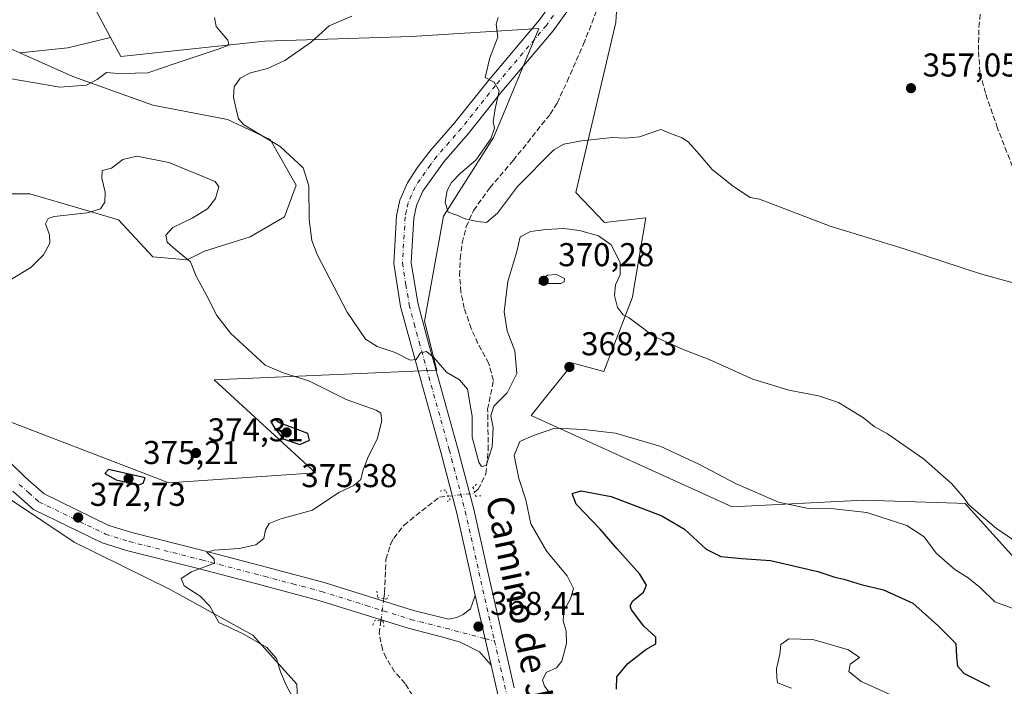
# Model space of a CAD drawing. Units: metres. Extents: x 597475 to 600929, y 4710609 to 4712971.
# Drawn here: x 599734 to 600033, y 4711834 to 4712036 of the extents above; entities that cross this region are included whole.
import ezdxf
from ezdxf.enums import TextEntityAlignment as Align

# ---------------------------------------------------------------- set-up
doc = ezdxf.new("R2010")
doc.units = ezdxf.units.M
doc.header["$MEASUREMENT"] = 0
for name, pattern in [('DGN Style 3', [2.307223458686699, 1.648016756204785, -0.6592067024819142]), ('DGN Style 4', [2.6384748266838614, 1.318413404963828, -0.6592067024819142, 0.001648016756204785, -0.6592067024819142]), ('DGN Style 5', [1.1536117293433497, 0.4944050268614355, -0.6592067024819142])]:
    doc.linetypes.add(name, pattern=pattern)
for name, color, linetype, lineweight in [('Corriente artificial lineal', 4, 'DGN Style 3', 13), ('Corriente artificial lineal oculto', 135, 'DGN Style 4', 13), ('Cultivos herbáceos CxS', 92, 'Continuous', 0), ('Curva de nivel maestra', 30, 'Continuous', 30), ('Curva de nivel normal', 30, 'Continuous', 0), ('Matorral CxS', 135, 'Continuous', 0), ('Núcleo urbano CxS', 7, 'Continuous', 0), ('Pista no pavimentada Cxs', 111, 'Continuous', 0), ('Pista no pavimentada eje', 91, 'DGN Style 4', 0), ('Puente lineal', 2, 'DGN Style 5', 0), ('Punto de cota en terreno', 7, 'Continuous', 0), ('Rótulo de punto de cota en terreno', 7, 'Continuous', 0), ('Texto cartográfico', 7, 'Continuous', 0)]:
    doc.layers.add(name, color=color, linetype=linetype, lineweight=lineweight)
doc.styles.add('Style-Arial', font='txt')

# ---------------------------------------------------------------- blocks, each defined once
blk = doc.blocks.new('*U15')
at = {"layer": 'Matorral CxS', "color": 135, "linetype": 'Continuous', "lineweight": 0}
for points in [[(599726.5828999998, 4712029.4035, 361.6116000000038), (599733.9574999996, 4712026.1259, 362.199099999998), (599750.0497000003, 4712018.9735, 364.0032999999967), (599774.3855, 4712010.2819, 366.3503999999957), (599796.9833000004, 4712005.935900001, 365.6346999999951), (599810.0204999996, 4711999.8519, 365.3417000000045), (599817.8426999999, 4711985.945499999, 366.4244999999937), (599814.3658999996, 4711976.3851, 366.6374000000069), (599803.9358999999, 4711970.301100001, 367.5357999999979), (599790.0295000002, 4711965.955499999, 369.5898000000016), (599784.8147, 4711963.348099999, 370.3782999999967), (599774.3849, 4711964.217300001, 371.3524999999936), (599763.9555000003, 4711975.5163, 370.8515000000043), (599749.1799, 4711979.8621, 368.8227999999945), (599737.0120000001, 4711983.3387, 366.9587999999931), (599722.2364999996, 4711983.3389, 365.7452999999951)], [(599721.7565000001, 4711917.7631, 371.7654000000039), (599779.1775000002, 4711895.665100001, 374.2624999999971), (599823.7675000001, 4711898.741699999, 372.9296999999933), (599792.9380999999, 4711926.949899999, 372.5301999999938), (599860.5790999997, 4711929.9323, 365.2351999999955), (599856.8340999996, 4711944.703299999, 364.3794999999955), (599862.6299999999, 4711976.599099999, 361.1186000000016), (599877.7632999998, 4712000.409700001, 360.4983000000066), (599879.7505000001, 4712005.204500001, 360.1768000000012), (599891.4808999998, 4712033.5067, 358.6313999999985), (599852.7896999996, 4712031.0601, 363.226999999999), (599808.3278000001, 4712029.615499999, 366.3601000000053), (599764.6486999998, 4712025.025900001, 363.4140999999945), (599761.5632999997, 4712030.795299999, 362.3320999999996), (599750.7040999997, 4712051.101100001, 360.9361999999965)], [(599915.9781, 4712053.7445, 356.6489000000001), (599914.8837000001, 4712035.2775, 358.0114000000031), (599902.7175000003, 4711983.7597, 361.7832999999956), (599911.4149000002, 4711974.6205, 363.5798999999971), (599924.0339000003, 4711976.093499999, 362.1867999999959), (599920.2758999999, 4711954.0097, 364.9232000000048), (599919.9332999998, 4711951.9915, 364.945200000002), (599911.2198999999, 4711929.4277, 367.8334999999934), (599901.9940999999, 4711931.991900001, 368.2666999999929), (599894.4008999999, 4711922.570699999, 367.8129000000045), (599889.1807000004, 4711916.0941, 367.8904000000039), (599950.1715000002, 4711888.401699999, 370.8687999999966), (599990.1489000004, 4711890.452099999, 368.8282000000036), (600018.4020999996, 4711889.5101, 365.7140999999974), (600020.9017000003, 4711889.426700001, 365.350099999996), (600042.4789000005, 4711865.5713, 366.777700000006)], [(599728.7089000001, 4711660.6647, 387.2995999999985), (599734.5274999999, 4711661.311100001, 386.709799999997), (599746.8114999998, 4711660.017899999, 385.9817000000039), (599759.0954999998, 4711656.7851, 385.5709999999963), (599762.9744999995, 4711658.7247, 385.0081000000064), (599763.6212999999, 4711671.0087, 384.2079999999987), (599760.3891000003, 4711689.111300001, 383.6591000000044), (599761.0358999996, 4711706.0503, 381.6967000000004), (599804.5500999996, 4711698.2499, 380.7580000000016), (599819.8695, 4711702.170499999, 379.1294999999955), (599823.0255000005, 4711722.0033, 378.4513000000007), (599818.0515000002, 4711834.641899999, 369.5602999999974), (599804.7257000003, 4711849.5141, 369.8227000000043), (599779.6122000003, 4711863.360300001, 371.1143000000012), (599750.4753000002, 4711877.717499999, 372.1217000000034), (599721.2605, 4711897.204700001, 371.6388000000007)]]:
    blk.add_polyline3d(points, dxfattribs=at)
blk = doc.blocks.new('5PATER')
at = {"layer": 'Núcleo urbano CxS', "linetype": 'Continuous', "lineweight": 0}
h = blk.add_hatch(color=51, dxfattribs=at)
edge = h.paths.add_edge_path()
edge.add_ellipse((0, 0), major_axis=(-0.1095731443231308, -0.1110710700762829), ratio=0.9994222409660322, start_angle=0, end_angle=360)

msp = doc.modelspace()

# ---------------------------------------------------------------- linework, layer by layer
at = {"layer": 'Corriente artificial lineal', "color": 4, "linetype": 'DGN Style 3', "lineweight": 13}
for points in [[(600076.5100999996, 4711862.3301, 365.1420000000071), (600073.7100999998, 4711877.9301, 364.4603000000061), (600070.3501000004, 4711893.210100001, 363.5175000000018), (600065.8300999999, 4711908.970100001, 362.6106), (600059.3901000004, 4711925.690099999, 361.8393000000069), (600054.9101, 4711936.4101, 361.1379000000015), (600048.3901000004, 4711956.8101, 359.8870000000024), (600039.4700999996, 4711980.890100001, 358.4376000000047), (600030.7500999998, 4712003.290100001, 357.3812999999937), (600027.0701000001, 4712013.9301, 356.8840000000055), (600025.4301000005, 4712020.2501, 356.698000000004), (600024.9501, 4712026.890100001, 356.287599999996), (600025.1101000002, 4712033.9301, 356.0068000000028), (600025.9901000002, 4712042.4101, 355.8469000000041), (600030.3948999997, 4712078.3421, 355.000199999995)], [(599871.9716999996, 4711892.8432, 366.3562999999995), (599873.1501000002, 4711893.770099999, 366.2486999999965), (599875.4600999998, 4711898.450099999, 365.7880000000005), (599876.1901000004, 4711905.640100001, 365.2617999999929), (599875.9901000002, 4711918.0101, 364.7289000000019), (599877.7500999998, 4711926.7301, 362.7439000000013), (599876.3101000005, 4711931.9301, 362.3463000000047), (599873.0301000001, 4711937.9301, 362.1704000000027), (599871.0201000003, 4711942.5101, 361.6689999999944), (599868.9101, 4711948.6501, 361.1630000000005), (599867.8800999997, 4711953.5701, 360.8752999999998), (599867.5000999998, 4711958.600099999, 360.5138000000007), (599867.6801000005, 4711963.640100001, 360.3227999999945), (599868.3101000005, 4711968.4901, 360.1959000000061), (599869.4600999998, 4711973.340100001, 360.0724999999948), (599871.7100999998, 4711978.3301, 359.7983999999997), (599876.6700999998, 4711985.210100001, 359.5176000000066), (599883.7500999998, 4711993.450099999, 359.1674000000057), (599894.9600999998, 4712007.5101, 358.2329000000027), (599897.0701000001, 4712010.890100001, 358.1496999999945), (599900.1101000002, 4712017.450099999, 357.9821999999986), (599905.0701000001, 4712028.7301, 357.4103999999934), (599909.6700999998, 4712040.3301, 357.1655000000028)], [(599844.4663000006, 4711860.5668, 367.3160999999964), (599844.7100999998, 4711862.4101, 367.0167999999976), (599845.1101000002, 4711872.4901, 366.3886999999959), (599846.5601000005, 4711877.2501, 366.3144999999931), (599847.5100999996, 4711878.970100001, 366.3070000000007), (599850.6101000002, 4711882.9101, 366.2798999999941), (599861.3901000004, 4711891.370100001, 366.2179999999935), (599864.0592999998, 4711891.662900001, 366.3319000000047)], [(599858.0701000001, 4711823.450099999, 367.8521000000038), (599850.9501, 4711834.8101, 367.5004999999946), (599847.7500999998, 4711838.4101, 367.3592999999965), (599845.1501000002, 4711842.6501, 367.1388000000007), (599844.0701000001, 4711845.130100001, 367.1312000000034), (599843.0701000001, 4711850.0101, 367.3276999999944), (599843.5794000002, 4711853.861199999, 367.6227999999974)]]:
    msp.add_polyline3d(points, dxfattribs=at)
at = {"layer": 'Corriente artificial lineal oculto', "color": 135, "linetype": 'DGN Style 4', "lineweight": 13, "extrusion": (-0.02192400615521259, 0.1264706788305003, 0.9917280400141254), "elevation": 583128.0154715356, "flags": 128}
msp.add_lwpolyline([(-1395863.813037321, -4502586.589924796), (-1395871.293928541, -4502586.118582794), (-1395871.810764568, -4502586.399829839)], dxfattribs=at)
at = {"layer": 'Corriente artificial lineal oculto', "color": 135, "linetype": 'DGN Style 4', "lineweight": 13, "extrusion": (0.005939303969088953, 0.04490539709866578, 0.9989735882293255), "elevation": 215517.5675276615, "flags": 128}
msp.add_lwpolyline([(23156.73283341667, -4744933.635785721), (23156.73283341667, -4744940.406733061)], dxfattribs=at)
at = {"layer": 'Cultivos herbáceos CxS', "color": 92, "linetype": 'Continuous', "lineweight": 0, "extrusion": (-0.05997396002736132, 0.3277138886878422, 0.9428715348761617), "elevation": 1508569.492144589, "flags": 128}
msp.add_lwpolyline([(-1438210.894550956, -4268338.762342757), (-1438197.585181884, -4268337.973224184), (-1438182.89916189, -4268339.161554511)], dxfattribs=at)
msp.add_lwpolyline([(-1438210.894550956, -4268338.762342757), (-1438197.585181884, -4268337.973224184), (-1438182.89916189, -4268339.161554511)], dxfattribs=at)
at = {"layer": 'Cultivos herbáceos CxS', "color": 92, "linetype": 'Continuous', "lineweight": 0}
for points in [[(599733.9574999996, 4712026.1259, 362.199099999998), (599726.5828999998, 4712029.4035, 361.6116000000038), (599700.5087000001, 4712040.702500001, 359.6092000000062), (599682.2567999996, 4712048.5251, 357.7630999999965), (599665.7430999996, 4712053.7401, 357.0770000000048), (599651.8369000005, 4712060.693499999, 356.2287000000069), (599645.1655000001, 4712059.581700001, 356.7059000000008), (599644.8309000004, 4712059.525900001, 356.7056000000011)], [(599750.7040999997, 4712051.101100001, 360.9361999999965), (599761.5632999997, 4712030.795299999, 362.3320999999996), (599748.6052999999, 4712027.667500001, 362.5950000000012), (599733.9574999996, 4712026.1259, 362.199099999998), (599726.5828999998, 4712029.4035, 361.6116000000038)], [(599750.7040999997, 4712051.101100001, 360.9361999999965), (599761.5632999997, 4712030.795299999, 362.3320999999996)], [(600042.4789000005, 4711865.5713, 366.777700000006), (600020.9017000003, 4711889.426700001, 365.350099999996), (600018.4020999996, 4711889.5101, 365.7140999999974), (599990.1489000004, 4711890.452099999, 368.8282000000036), (599950.1715000002, 4711888.401699999, 370.8687999999966), (599889.1807000004, 4711916.0941, 367.8904000000039), (599894.4008999999, 4711922.570699999, 367.8129000000045), (599901.9940999999, 4711931.991900001, 368.2666999999929), (599911.2198999999, 4711929.4277, 367.8334999999934), (599919.9332999998, 4711951.9915, 364.945200000002), (599920.2758999999, 4711954.0097, 364.9232000000048), (599924.0339000003, 4711976.093499999, 362.1867999999959), (599911.4149000002, 4711974.6205, 363.5798999999971), (599902.7175000003, 4711983.7597, 361.7832999999956), (599914.8837000001, 4712035.2775, 358.0114000000031), (599915.9781, 4712053.7445, 356.6489000000001)], [(600042.4789000005, 4711865.5713, 366.777700000006), (600020.9017000003, 4711889.426700001, 365.350099999996), (600018.4020999996, 4711889.5101, 365.7140999999974), (599990.1489000004, 4711890.452099999, 368.8282000000036), (599950.1715000002, 4711888.401699999, 370.8687999999966), (599889.1807000004, 4711916.0941, 367.8904000000039), (599894.4008999999, 4711922.570699999, 367.8129000000045), (599901.9940999999, 4711931.991900001, 368.2666999999929), (599911.2198999999, 4711929.4277, 367.8334999999934), (599919.9332999998, 4711951.9915, 364.945200000002), (599920.2758999999, 4711954.0097, 364.9232000000048), (599924.0339000003, 4711976.093499999, 362.1867999999959), (599911.4149000002, 4711974.6205, 363.5798999999971), (599902.7175000003, 4711983.7597, 361.7832999999956), (599914.8837000001, 4712035.2775, 358.0114000000031), (599915.9781, 4712053.7445, 356.6489000000001)], [(599722.2364999996, 4711983.3389, 365.7452999999951), (599737.0120000001, 4711983.3387, 366.9587999999931), (599749.1799, 4711979.8621, 368.8227999999945), (599763.9555000003, 4711975.5163, 370.8515000000043), (599774.3849, 4711964.217300001, 371.3524999999936), (599784.8147, 4711963.348099999, 370.3782999999967), (599790.0295000002, 4711965.955499999, 369.5898000000016), (599803.9358999999, 4711970.301100001, 367.5357999999979), (599814.3658999996, 4711976.3851, 366.6374000000069), (599817.8426999999, 4711985.945499999, 366.4244999999937), (599810.0204999996, 4711999.8519, 365.3417000000045), (599796.9833000004, 4712005.935900001, 365.6346999999951), (599774.3855, 4712010.2819, 366.3503999999957), (599750.0497000003, 4712018.9735, 364.0032999999967), (599733.9574999996, 4712026.1259, 362.199099999998), (599748.6052999999, 4712027.667500001, 362.5950000000012), (599761.5632999997, 4712030.795299999, 362.3320999999996), (599764.6486999998, 4712025.025900001, 363.4140999999945), (599808.3278000001, 4712029.615499999, 366.3601000000053), (599852.7896999996, 4712031.0601, 363.226999999999), (599891.4808999998, 4712033.5067, 358.6313999999985), (599879.7505000001, 4712005.204500001, 360.1768000000012), (599877.7632999998, 4712000.409700001, 360.4983000000066), (599862.6299999999, 4711976.599099999, 361.1186000000016), (599856.8340999996, 4711944.703299999, 364.3794999999955), (599860.5790999997, 4711929.9323, 365.2351999999955), (599792.9380999999, 4711926.949899999, 372.5301999999938), (599823.7675000001, 4711898.741699999, 372.9296999999933), (599779.1775000002, 4711895.665100001, 374.2624999999971), (599721.7565000001, 4711917.7631, 371.7654000000039)], [(599721.7565000001, 4711917.7631, 371.7654000000039), (599779.1775000002, 4711895.665100001, 374.2624999999971), (599823.7675000001, 4711898.741699999, 372.9296999999933), (599792.9380999999, 4711926.949899999, 372.5301999999938), (599860.5790999997, 4711929.9323, 365.2351999999955), (599856.8340999996, 4711944.703299999, 364.3794999999955), (599862.6299999999, 4711976.599099999, 361.1186000000016), (599877.7632999998, 4712000.409700001, 360.4983000000066), (599879.7505000001, 4712005.204500001, 360.1768000000012), (599891.4808999998, 4712033.5067, 358.6313999999985), (599852.7896999996, 4712031.0601, 363.226999999999), (599808.3278000001, 4712029.615499999, 366.3601000000053), (599764.6486999998, 4712025.025900001, 363.4140999999945), (599761.5632999997, 4712030.795299999, 362.3320999999996)], [(599733.9574999996, 4712026.1259, 362.199099999998), (599750.0497000003, 4712018.9735, 364.0032999999967), (599774.3855, 4712010.2819, 366.3503999999957), (599796.9833000004, 4712005.935900001, 365.6346999999951), (599810.0204999996, 4711999.8519, 365.3417000000045), (599817.8426999999, 4711985.945499999, 366.4244999999937), (599814.3658999996, 4711976.3851, 366.6374000000069), (599803.9358999999, 4711970.301100001, 367.5357999999979), (599790.0295000002, 4711965.955499999, 369.5898000000016), (599784.8147, 4711963.348099999, 370.3782999999967), (599774.3849, 4711964.217300001, 371.3524999999936), (599763.9555000003, 4711975.5163, 370.8515000000043), (599749.1799, 4711979.8621, 368.8227999999945), (599737.0120000001, 4711983.3387, 366.9587999999931), (599722.2364999996, 4711983.3389, 365.7452999999951)], [(599721.2605, 4711897.204700001, 371.6388000000007), (599750.4753000002, 4711877.717499999, 372.1217000000034), (599779.6122000003, 4711863.360300001, 371.1143000000012), (599804.7257000003, 4711849.5141, 369.8227000000043), (599818.0515000002, 4711834.641899999, 369.5602999999974), (599823.0255000005, 4711722.0033, 378.4513000000007), (599819.8695, 4711702.170499999, 379.1294999999955), (599804.5500999996, 4711698.2499, 380.7580000000016), (599761.0358999996, 4711706.0503, 381.6967000000004), (599760.3891000003, 4711689.111300001, 383.6591000000044), (599763.6212999999, 4711671.0087, 384.2079999999987), (599762.9744999995, 4711658.7247, 385.0081000000064), (599759.0954999998, 4711656.7851, 385.5709999999963), (599746.8114999998, 4711660.017899999, 385.9817000000039), (599734.5274999999, 4711661.311100001, 386.709799999997), (599728.7089000001, 4711660.6647, 387.2995999999985)], [(599728.7089000001, 4711660.6647, 387.2995999999985), (599734.5274999999, 4711661.311100001, 386.709799999997), (599746.8114999998, 4711660.017899999, 385.9817000000039), (599759.0954999998, 4711656.7851, 385.5709999999963), (599762.9744999995, 4711658.7247, 385.0081000000064), (599763.6212999999, 4711671.0087, 384.2079999999987), (599760.3891000003, 4711689.111300001, 383.6591000000044), (599761.0358999996, 4711706.0503, 381.6967000000004), (599804.5500999996, 4711698.2499, 380.7580000000016), (599819.8695, 4711702.170499999, 379.1294999999955), (599823.0255000005, 4711722.0033, 378.4513000000007), (599818.0515000002, 4711834.641899999, 369.5602999999974), (599804.7257000003, 4711849.5141, 369.8227000000043), (599779.6122000003, 4711863.360300001, 371.1143000000012), (599750.4753000002, 4711877.717499999, 372.1217000000034), (599721.2605, 4711897.204700001, 371.6388000000007)]]:
    msp.add_polyline3d(points, dxfattribs=at)
at = {"layer": 'Curva de nivel maestra', "color": 30, "linetype": 'Continuous', "lineweight": 30, "elevation": 375, "flags": 128}
for points in [[(599818.9900000002, 4711907.380100001), (599821.9199999999, 4711908.610099999), (599821.4000000004, 4711910.640100001), (599812.8499999996, 4711913.920100001), (599811.5099999999, 4711914.780099999), (599810.0700000003, 4711914.440099999), (599811.3200000003, 4711912.380100001), (599813.9199999999, 4711909.040100001), (599818.9900000002, 4711907.380100001)], [(599769.5700000003, 4711894.9301), (599771.4199999999, 4711895.630100001), (599772.0199999996, 4711897.2501), (599760.9400000004, 4711899.790100001), (599759.8399999999, 4711898.530099999), (599763.2800000003, 4711896.620100001), (599767.6799999997, 4711895.5801), (599769.5700000003, 4711894.9301)], [(599915.0899999999, 4711833.140100001), (599915.2000000002, 4711836.850099999), (599918.5700000003, 4711840.9101), (599923.9800000006, 4711845.130100001), (599927.0800000001, 4711846.9101), (599927.0099999999, 4711848.890100001), (599923.3899999997, 4711852.280099999), (599919.6399999997, 4711857.2401), (599919.2699999996, 4711858.370100001), (599920.0999999996, 4711859.960100001), (599923.3300000001, 4711862.5601), (599924.2300000006, 4711864.720100001), (599922.1900000004, 4711868.050100001), (599915.2999999998, 4711875.710100001), (599910.1200000001, 4711881.670100001), (599902.9000000004, 4711889.210100001), (599901.6100000005, 4711892.470100001), (599904.4199999999, 4711893.2501), (599913.5099999999, 4711891.520099999), (599928.8899999997, 4711885.710100001), (599935.7699999996, 4711881.670100001), (599942.2800000003, 4711875.630100001), (599946.7599999999, 4711873.360099999), (599953.1900000004, 4711872.780099999), (599961.8899999997, 4711872.1501), (599976.2100000001, 4711868.840100001), (599981.3899999997, 4711867.120100001), (599984.1500000004, 4711866.450099999), (599989.3799999999, 4711864.8301), (599996.0999999996, 4711863.2501), (600005, 4711859.200099999), (600012.6500000004, 4711852.450099999), (600018.0800000001, 4711846.940099999), (600018.3300000001, 4711842.9001), (600018.5999999996, 4711840.0601), (600020.6200000001, 4711837.870100001), (600028.3499999996, 4711834.0001)]]:
    msp.add_lwpolyline(points, dxfattribs=at)
at = {"layer": 'Curva de nivel normal', "color": 30, "linetype": 'Continuous', "lineweight": 0, "flags": 128}
for points, elevation in [([(599730.9000000004, 4712018.340100001), (599737.9000000004, 4712017.120100001), (599746.1500000004, 4712015.7501), (599754.2300000006, 4712016.360099999), (599757.5199999996, 4712018.020099999), (599760.3099999996, 4712020.140100001), (599765.1100000005, 4712019.7601), (599768.9600000001, 4712019.960100001), (599772.8499999996, 4712020.0701), (599781.1299999999, 4712022.9001), (599794.5499999998, 4712027.290100001), (599796.79, 4712028.2501), (599797.4100000003, 4712028.790100001), (599797.1100000005, 4712030.0101), (599793.6200000001, 4712034.130100001), (599793.1200000001, 4712036.880100001)], 365), ([(599834.7400000002, 4712037.2301), (599827.9000000004, 4712034.300100001), (599822.4100000003, 4712029.4001), (599814.4699999997, 4712023.770099999), (599809.1399999997, 4712021.370100001), (599804.0099999999, 4712020.090100001), (599800.8300000001, 4712018.4801), (599799.0199999996, 4712015.850099999), (599798.8600000005, 4712012.6501), (599799.6500000004, 4712009.030099999), (599800.3399999999, 4712006.0701), (599801.9900000002, 4712004.280099999), (599812.9900000002, 4711997.670100001), (599819.9600000001, 4711991.290100001), (599821.7599999999, 4711985.7501), (599821.7800000003, 4711975.600099999), (599822.6399999997, 4711969.1801), (599824.2400000002, 4711964.920100001), (599833.3300000001, 4711947.470100001), (599838.8799999999, 4711939.2601), (599842.4600000001, 4711937.030099999), (599847.9600000001, 4711935.200099999), (599852.4699999997, 4711932.9101), (599854.29, 4711933.120100001), (599855.6100000005, 4711935.140100001), (599857.4600000001, 4711935.590100001), (599859.79, 4711933.590100001), (599863.5199999996, 4711929.290100001), (599867.4800000006, 4711926.9301), (599869.8399999999, 4711924.100099999), (599870.6900000004, 4711919.380100001), (599871.2699999996, 4711915.920100001), (599871.3399999999, 4711909.530099999), (599873.3399999999, 4711901.940099999), (599874.0899999999, 4711900.710100001), (599875.5, 4711901.0101), (599877.3300000001, 4711906.610099999), (599877.6399999997, 4711912.520099999), (599877.0099999999, 4711915.9901), (599877.8799999999, 4711918.9301), (599881.8799999999, 4711923.040100001), (599884.8700000001, 4711928.9101), (599884.2699999996, 4711935.720100001), (599881.8799999999, 4711941.790100001), (599881.0199999996, 4711947.610099999), (599882.1200000001, 4711956.8101), (599884.9000000004, 4711965.850099999), (599885.8700000001, 4711970.290100001), (599888.9699999997, 4711971.9001), (599893.6799999997, 4711972.5701), (599899.1299999999, 4711972.8301), (599903.9199999999, 4711972.290100001), (599909.6299999999, 4711970.6601), (599913.4800000006, 4711967.880100001), (599916.1799999997, 4711962.5801), (599916.1699999999, 4711958.7601), (599914.79, 4711955.720100001), (599914.5199999996, 4711952.5101), (599915.4500000002, 4711948.870100001), (599917.1299999999, 4711946.700099999), (599918.9000000004, 4711945.800100001), (599921.3600000005, 4711943.940099999), (599926.2999999998, 4711940.220100001), (599935.2999999998, 4711936.140100001), (599943.2599999999, 4711933.130100001), (599956.4500000002, 4711927.190099999), (599967.4500000002, 4711923.8201), (599976.4500000002, 4711922.140100001), (599982.4500000002, 4711920.040100001), (599990.0800000001, 4711915.4301), (599993.3200000003, 4711912.8301), (599997.3700000001, 4711910.620100001), (600008.3200000003, 4711902.940099999), (600016.9000000004, 4711895.380100001), (600020.6500000004, 4711891.090100001), (600021.9000000004, 4711889.120100001), (600024.3099999996, 4711887.1601), (600030.4100000003, 4711881.9101), (600037.29, 4711877.2301)], 365), ([(600036.2000000002, 4711956.130100001), (600025.54, 4711959.130100001), (600002.3700000001, 4711966.6801), (599979.9400000004, 4711973.590100001), (599958.4900000002, 4711981.7401), (599955.6399999997, 4711982.280099999), (599950.6500000004, 4711985.630100001), (599944.1200000001, 4711990.700099999), (599940.1500000004, 4711995.4001), (599936.8600000005, 4711999.110099999), (599934.8399999999, 4712000.4301), (599931.9800000006, 4712001.440099999), (599928.5199999996, 4712002.840100001), (599922.1299999999, 4712000.640100001), (599917.79, 4712000.200099999), (599913.79, 4712000.420100001), (599904.4600000001, 4711999.440099999), (599899.0999999996, 4711998.460100001), (599896.1299999999, 4711996.720100001), (599885.0199999996, 4711985.590100001), (599879.0300000003, 4711977.540100001), (599875.6900000004, 4711974.6501), (599872.9400000004, 4711974.9801), (599869.0700000003, 4711975.7601), (599866.9400000004, 4711976.840100001), (599864.04, 4711977.840100001), (599863.1399999997, 4711980.800100001), (599863.7000000002, 4711984.370100001), (599865, 4711986.850099999), (599867.7999999998, 4711989.630100001), (599872.3600000005, 4711993.5801), (599876.9600000001, 4712000.0801), (599878.04, 4712003.280099999), (599877.6799999997, 4712005.1601), (599878.2800000003, 4712009.140100001), (599879.4400000004, 4712014.590100001), (599877.9400000004, 4712017.1801), (599875.2599999999, 4712018.6601), (599876.6900000004, 4712024.5701), (599879.1100000005, 4712030.840100001), (599878.54, 4712034.870100001), (599879.1600000003, 4712036.8101)], 360), ([(599731.4699999997, 4711957.5001), (599737.3099999996, 4711961.050100001), (599741.1500000004, 4711964.9101), (599743.1100000005, 4711968.380100001), (599743, 4711970.880100001), (599741.8399999999, 4711974.2601), (599742.6399999997, 4711975.9301), (599744.4699999997, 4711976.5001), (599754.4199999999, 4711977.640100001), (599758.5199999996, 4711978.850099999), (599759.8499999996, 4711980.8301), (599759.9500000002, 4711983.890100001), (599758.9199999999, 4711988.1601), (599758.9900000002, 4711990.4301), (599761.8099999996, 4711991.120100001), (599765.25, 4711993.8201), (599769.5599999996, 4711994.8201), (599779.2400000002, 4711992.840100001), (599793.2599999999, 4711987.120100001), (599794.4100000003, 4711985.470100001), (599793.3600000005, 4711981.950099999), (599791.0099999999, 4711978.850099999), (599786.29, 4711975.960100001), (599780.4199999999, 4711973.200099999), (599778.29, 4711970.780099999), (599778.7599999999, 4711968.700099999), (599781.3300000001, 4711966.370100001), (599785.79, 4711962.700099999), (599787.5700000003, 4711958.370100001), (599790.6900000004, 4711952.640100001), (599793.7599999999, 4711946.5101), (599797.9600000001, 4711941.140100001), (599808.4299999997, 4711931.380100001), (599813.9600000001, 4711929.040100001), (599821.7100000001, 4711926.620100001), (599833.0499999998, 4711920.960100001), (599842.2000000002, 4711917.770099999), (599843.5499999998, 4711916.790100001), (599843.8600000005, 4711914.550100001), (599842.4800000006, 4711908.950099999), (599839.75, 4711903.5701), (599838.0800000001, 4711899.390100001), (599837.4600000001, 4711896.770099999), (599835.3700000001, 4711894.9001), (599830.8499999996, 4711892.7501), (599822.8300000001, 4711887.4001), (599813.2400000002, 4711884.800100001), (599809.6399999997, 4711883.380100001), (599808.5800000001, 4711881.4301), (599808.0800000001, 4711878.860099999), (599805.6600000003, 4711876.870100001), (599800.5599999996, 4711875.770099999), (599793, 4711875.280099999), (599790.7999999998, 4711874.710100001), (599793.0300000003, 4711872.590100001), (599793.04, 4711871.3301), (599786.0899999999, 4711868.700099999), (599782.9199999999, 4711866.720100001), (599783.8899999997, 4711864.440099999), (599788.7699999996, 4711861.350099999), (599791.7000000002, 4711858.340100001), (599794.4500000002, 4711853.3301), (599801.5599999996, 4711849.9801), (599809.0199999996, 4711845.790100001), (599811.9100000003, 4711842.4101), (599813.1399999997, 4711838.360099999), (599814.8399999999, 4711834.350099999), (599817.7400000002, 4711828.9901)], 370), ([(599896.8499999996, 4711958.850099999), (599894.1799999997, 4711958.700099999), (599891.9699999997, 4711956.970100001), (599891.5099999999, 4711956.130100001), (599898.1600000003, 4711956.1601), (599899.25, 4711956.630100001), (599899.3200000003, 4711957.6601), (599896.8499999996, 4711958.850099999)], 370), ([(599898.2400000002, 4711827.7501), (599893.2199999997, 4711834.050100001), (599892.6500000004, 4711835.840100001), (599893.79, 4711838.190099999), (599896.9299999997, 4711839.600099999), (599898.4699999997, 4711841.670100001), (599899.9100000003, 4711846.960100001), (599899.7800000003, 4711850.7301), (599898.8799999999, 4711853.850099999), (599899.1500000004, 4711856.9001), (599901.1600000003, 4711860.4901), (599902.0700000003, 4711863.6801), (599900.1799999997, 4711867.550100001), (599893.9400000004, 4711874.890100001), (599889.1500000004, 4711883.3201), (599887.5999999996, 4711890.530099999), (599885.4500000002, 4711897.040100001), (599884.04, 4711904.040100001), (599885.7800000003, 4711908.210100001), (599889.8700000001, 4711910.100099999), (599896.4299999997, 4711912.3301), (599905.2000000002, 4711911.9001), (599914.79, 4711910.800100001), (599928.5899999999, 4711906.700099999), (599940.1200000001, 4711901.390100001), (599951.1799999997, 4711895.470100001), (599964.2699999996, 4711889.8201), (599973.3399999999, 4711887.940099999), (599981.1200000001, 4711887.870100001), (599991.1299999999, 4711886.720100001), (600003.2300000006, 4711882.8201), (600008.4600000001, 4711879.350099999), (600012.1299999999, 4711874.4001), (600017.8399999999, 4711869.4101), (600021.8799999999, 4711866.920100001), (600025.5599999996, 4711863.860099999), (600029.9800000006, 4711859.640100001), (600035.2100000001, 4711857.6601)], 370), ([(599968.1799999997, 4711833.450099999), (599964.0099999999, 4711835.050100001), (599963.7800000003, 4711836.720100001), (599963.6399999997, 4711839.3101), (599964.6299999999, 4711843.7401), (599965.0199999996, 4711846.640100001), (599967.4199999999, 4711848.420100001), (599974.7199999997, 4711848.170100001), (599985.4800000006, 4711845.0801), (599988.8499999996, 4711842.720100001), (599986.0599999996, 4711840.690099999), (599985.6299999999, 4711838.4801), (599989.3700000001, 4711835.4801), (600000.1500000004, 4711830.620100001)], 380)]:
    msp.add_lwpolyline(points, dxfattribs=dict(at, elevation=elevation))
at = {"layer": 'Matorral CxS', "color": 135, "linetype": 'Continuous', "lineweight": 0}
for points in [[(599733.9574999996, 4712026.1259, 362.199099999998), (599726.5828999998, 4712029.4035, 361.6116000000038), (599700.5087000001, 4712040.702500001, 359.6092000000062), (599682.2567999996, 4712048.5251, 357.7630999999965), (599665.7430999996, 4712053.7401, 357.0770000000048), (599651.8369000005, 4712060.693499999, 356.2287000000069), (599645.1655000001, 4712059.581700001, 356.7059000000008), (599644.8309000004, 4712059.525900001, 356.7056000000011)], [(599750.7040999997, 4712051.101100001, 360.9361999999965), (599761.5632999997, 4712030.795299999, 362.3320999999996)], [(600042.4789000005, 4711865.5713, 366.777700000006), (600020.9017000003, 4711889.426700001, 365.350099999996), (600018.4020999996, 4711889.5101, 365.7140999999974), (599990.1489000004, 4711890.452099999, 368.8282000000036), (599950.1715000002, 4711888.401699999, 370.8687999999966), (599889.1807000004, 4711916.0941, 367.8904000000039), (599894.4008999999, 4711922.570699999, 367.8129000000045), (599901.9940999999, 4711931.991900001, 368.2666999999929), (599911.2198999999, 4711929.4277, 367.8334999999934), (599919.9332999998, 4711951.9915, 364.945200000002), (599920.2758999999, 4711954.0097, 364.9232000000048), (599924.0339000003, 4711976.093499999, 362.1867999999959), (599911.4149000002, 4711974.6205, 363.5798999999971), (599902.7175000003, 4711983.7597, 361.7832999999956), (599914.8837000001, 4712035.2775, 358.0114000000031), (599915.9781, 4712053.7445, 356.6489000000001)], [(599721.7565000001, 4711917.7631, 371.7654000000039), (599779.1775000002, 4711895.665100001, 374.2624999999971), (599823.7675000001, 4711898.741699999, 372.9296999999933), (599792.9380999999, 4711926.949899999, 372.5301999999938), (599860.5790999997, 4711929.9323, 365.2351999999955), (599856.8340999996, 4711944.703299999, 364.3794999999955), (599862.6299999999, 4711976.599099999, 361.1186000000016), (599877.7632999998, 4712000.409700001, 360.4983000000066), (599879.7505000001, 4712005.204500001, 360.1768000000012), (599891.4808999998, 4712033.5067, 358.6313999999985), (599852.7896999996, 4712031.0601, 363.226999999999), (599808.3278000001, 4712029.615499999, 366.3601000000053), (599764.6486999998, 4712025.025900001, 363.4140999999945), (599761.5632999997, 4712030.795299999, 362.3320999999996)], [(599733.9574999996, 4712026.1259, 362.199099999998), (599750.0497000003, 4712018.9735, 364.0032999999967), (599774.3855, 4712010.2819, 366.3503999999957), (599796.9833000004, 4712005.935900001, 365.6346999999951), (599810.0204999996, 4711999.8519, 365.3417000000045), (599817.8426999999, 4711985.945499999, 366.4244999999937), (599814.3658999996, 4711976.3851, 366.6374000000069), (599803.9358999999, 4711970.301100001, 367.5357999999979), (599790.0295000002, 4711965.955499999, 369.5898000000016), (599784.8147, 4711963.348099999, 370.3782999999967), (599774.3849, 4711964.217300001, 371.3524999999936), (599763.9555000003, 4711975.5163, 370.8515000000043), (599749.1799, 4711979.8621, 368.8227999999945), (599737.0120000001, 4711983.3387, 366.9587999999931), (599722.2364999996, 4711983.3389, 365.7452999999951)], [(599728.7089000001, 4711660.6647, 387.2995999999985), (599734.5274999999, 4711661.311100001, 386.709799999997), (599746.8114999998, 4711660.017899999, 385.9817000000039), (599759.0954999998, 4711656.7851, 385.5709999999963), (599762.9744999995, 4711658.7247, 385.0081000000064), (599763.6212999999, 4711671.0087, 384.2079999999987), (599760.3891000003, 4711689.111300001, 383.6591000000044), (599761.0358999996, 4711706.0503, 381.6967000000004), (599804.5500999996, 4711698.2499, 380.7580000000016), (599819.8695, 4711702.170499999, 379.1294999999955), (599823.0255000005, 4711722.0033, 378.4513000000007), (599818.0515000002, 4711834.641899999, 369.5602999999974), (599804.7257000003, 4711849.5141, 369.8227000000043), (599779.6122000003, 4711863.360300001, 371.1143000000012), (599750.4753000002, 4711877.717499999, 372.1217000000034), (599721.2605, 4711897.204700001, 371.6388000000007)]]:
    msp.add_polyline3d(points, dxfattribs=at)
at = {"layer": 'Pista no pavimentada Cxs', "color": 111, "linetype": 'Continuous', "lineweight": 0, "extrusion": (-0.00874666532449016, 0.03853020356719401, 0.9992191547697493), "elevation": 176669.8721726238, "flags": 128}
msp.add_lwpolyline([(-1628079.948823007, -4458657.841121856), (-1628079.948823007, -4458636.095011612)], dxfattribs=at)
msp.add_lwpolyline([(-1628079.948823007, -4458657.841121856), (-1628079.948823007, -4458636.095011612)], dxfattribs=at)
at = {"layer": 'Pista no pavimentada Cxs', "color": 111, "linetype": 'Continuous', "lineweight": 0}
for points in [[(599912.2099000001, 4712111.3355, 355.3813999999985), (599912.6001000004, 4712108.800100001, 355.3965999999928), (599912.5100999996, 4712089.670100001, 355.6757000000071), (599910.7500999998, 4712061.550100001, 356.3945999999996), (599908.9301000005, 4712053.9101, 356.8350000000065), (599906.2401000002, 4712047.300100001, 357.1036000000022), (599895.9200999998, 4712032.840100001, 357.9392999999982), (599880.3101000005, 4712014.4101, 359.972299999994), (599870.0900999998, 4712001.5801, 361.2847000000039), (599862.6501000002, 4711993.0801, 361.9588999999978), (599856.3201000001, 4711984.190099999, 362.4784000000073), (599854.4001000002, 4711979.8201, 362.7841999999946), (599853.6001000004, 4711976.020099999, 363.0314999999973), (599852.7801000001, 4711962.520099999, 363.6364000000031), (599854.7600999996, 4711950.3101, 364.1650999999983), (599857.7301000003, 4711939.1601, 364.929099999994), (599866.8901000004, 4711906.4301, 366.3417999999947), (599871.7600999996, 4711887.7401, 366.7798000000039), (599875.9401000004, 4711869.170100001, 367.6423000000068), (599884.0301000001, 4711833.520099999, 369.3643000000012)], [(599878.8701, 4711832.4101, 369.1757000000071), (599877.0603999998, 4711840.380200001, 368.9150999999983), (599872.2500999998, 4711861.5701, 368.0559000000067), (599870.7901, 4711868.0101, 367.4339999999939), (599866.6300999997, 4711886.4901, 366.7391000000061), (599861.7901, 4711905.050100001, 366.6560999999929), (599852.6300999997, 4711937.770099999, 364.9961000000039), (599849.5900999998, 4711949.210100001, 364.4085999999952), (599847.4700999996, 4711962.2501, 363.9011000000028), (599848.3501000004, 4711976.7301, 363.2997999999934), (599849.3501000004, 4711981.450099999, 363.1061999999947), (599851.6700999998, 4711986.7301, 362.821299999996), (599854.6300999997, 4711991.210100001, 362.5329999999958), (599858.5500999996, 4711996.4101, 362.1551000000036), (599866.0301000001, 4712004.970100001, 361.4686999999976), (599876.2301000003, 4712017.770099999, 360.3065000000061), (599891.7500999998, 4712036.090100001, 358.4765999999945), (599901.6300999997, 4712049.9301, 357.5363999999972)], [(599872.2500999998, 4711861.5701, 368.0559000000067), (599870.7901, 4711868.0101, 367.4339999999939), (599866.6300999997, 4711886.4901, 366.7391000000061), (599861.7901, 4711905.050100001, 366.6560999999929), (599852.6300999997, 4711937.770099999, 364.9961000000039), (599849.5900999998, 4711949.210100001, 364.4085999999952), (599847.4700999996, 4711962.2501, 363.9011000000028), (599848.3501000004, 4711976.7301, 363.2997999999934), (599849.3501000004, 4711981.450099999, 363.1061999999947), (599851.6700999998, 4711986.7301, 362.821299999996), (599854.6300999997, 4711991.210100001, 362.5329999999958), (599858.5500999996, 4711996.4101, 362.1551000000036), (599866.0301000001, 4712004.970100001, 361.4686999999976), (599876.2301000003, 4712017.770099999, 360.3065000000061), (599891.7500999998, 4712036.090100001, 358.4765999999945), (599901.6300999997, 4712049.9301, 357.5363999999972)], [(599906.2401000002, 4712047.300100001, 357.1036000000022), (599895.9200999998, 4712032.840100001, 357.9392999999982), (599880.3101000005, 4712014.4101, 359.972299999994), (599870.0900999998, 4712001.5801, 361.2847000000039), (599862.6501000002, 4711993.0801, 361.9588999999978), (599856.3201000001, 4711984.190099999, 362.4784000000073), (599854.4001000002, 4711979.8201, 362.7841999999946), (599853.6001000004, 4711976.020099999, 363.0314999999973), (599852.7801000001, 4711962.520099999, 363.6364000000031), (599854.7600999996, 4711950.3101, 364.1650999999983), (599857.7301000003, 4711939.1601, 364.929099999994), (599866.8901000004, 4711906.4301, 366.3417999999947), (599871.7600999996, 4711887.7401, 366.7798000000039), (599875.9401000004, 4711869.170100001, 367.6423000000068), (599884.0301000001, 4711833.520099999, 369.3643000000012)], [(599725.7901, 4711906.970100001, 372.6098000000056), (599735.7500999998, 4711897.290100001, 372.9391999999934), (599741.3501000004, 4711892.3301, 372.8907000000036), (599761.0301000001, 4711882.8101, 372.724000000002), (599767.9501, 4711880.6501, 372.4345999999932), (599789.9501, 4711875.050100001, 371.1454999999987), (599808.9101, 4711870.090100001, 368.9533999999985), (599826.3501000004, 4711865.450099999, 367.8016999999964), (599853.5100999996, 4711856.970100001, 367.801999999996), (599864.0701000001, 4711854.4101, 368.1610999999975), (599866.6700999998, 4711854.890100001, 368.2397000000055), (599868.5500999996, 4711855.770099999, 368.2670000000071), (599870.7500999998, 4711857.530099999, 368.2609999999986), (599872.2500999998, 4711861.5701, 368.0559000000067), (599877.0603999998, 4711840.380200001, 368.9150999999983), (599873.5100999996, 4711844.4101, 368.6198000000004), (599867.6300999997, 4711847.370100001, 368.1818999999959), (599862.4301000005, 4711848.890100001, 367.9719999999944), (599851.8300999999, 4711851.590100001, 367.7535000000062), (599824.7801000001, 4711860.030099999, 367.9841000000015), (599807.4700999996, 4711864.640100001, 368.7850999999937), (599788.5401, 4711869.590100001, 370.3769000000029), (599766.4101, 4711875.220100001, 372.2681000000011), (599758.9501, 4711877.550100001, 372.5391999999993), (599738.1901000004, 4711887.590100001, 372.6111999999994), (599731.9101, 4711893.1601, 372.6322999999975)], [(599725.7901, 4711906.970100001, 372.6098000000056), (599735.7500999998, 4711897.290100001, 372.9391999999934), (599741.3501000004, 4711892.3301, 372.8907000000036), (599761.0301000001, 4711882.8101, 372.724000000002), (599767.9501, 4711880.6501, 372.4345999999932), (599789.9501, 4711875.050100001, 371.1454999999987), (599808.9101, 4711870.090100001, 368.9533999999985), (599826.3501000004, 4711865.450099999, 367.8016999999964), (599853.5100999996, 4711856.970100001, 367.801999999996), (599864.0701000001, 4711854.4101, 368.1610999999975), (599866.6700999998, 4711854.890100001, 368.2397000000055), (599868.5500999996, 4711855.770099999, 368.2670000000071), (599870.7500999998, 4711857.530099999, 368.2609999999986), (599872.2500999998, 4711861.5701, 368.0559000000067)], [(599877.0603999998, 4711840.380100001, 368.9150999999983), (599873.5100999996, 4711844.4101, 368.6198000000004), (599867.6300999997, 4711847.370100001, 368.1818999999959), (599862.4301000005, 4711848.890100001, 367.9719999999944), (599851.8300999999, 4711851.590100001, 367.7535000000062), (599824.7801000001, 4711860.030099999, 367.9841000000015), (599807.4700999996, 4711864.640100001, 368.7850999999937), (599788.5401, 4711869.590100001, 370.3769000000029), (599766.4101, 4711875.220100001, 372.2681000000011), (599758.9501, 4711877.550100001, 372.5391999999993), (599738.1901000004, 4711887.590100001, 372.6111999999994), (599731.9101, 4711893.1601, 372.6322999999975)], [(599878.7176000001, 4711491.919299999, 383.8564999999944), (599879.7401000002, 4711508.6501, 382.5071000000025), (599879.9401000004, 4711525.690099999, 381.1679000000004), (599879.6201, 4711542.5701, 379.5718000000052), (599879.1401000004, 4711560.7301, 378.6193000000058), (599876.6601, 4711576.4901, 378.2038999999932), (599871.9001000002, 4711615.210100001, 377.9413000000059), (599870.6601, 4711628.4901, 377.7397999999957), (599871.0601000005, 4711643.690099999, 377.6016999999993), (599872.3400999998, 4711654.170100001, 377.460500000001), (599876.9401000004, 4711670.170100001, 376.9474000000046), (599890.3501000004, 4711712.4101, 374.7210999999952), (599892.2301000003, 4711719.850099999, 374.4355999999971), (599893.1901000004, 4711732.6501, 373.7376999999979), (599892.9101, 4711746.090100001, 373.0930999999982), (599891.5100999996, 4711764.8101, 372.4643000000069), (599889.1901000004, 4711781.850099999, 371.8680000000023), (599878.8701, 4711832.4101, 369.1757000000071), (599877.0603999998, 4711840.380100001, 368.9150999999983)]]:
    msp.add_polyline3d(points, dxfattribs=at)
at = {"layer": 'Pista no pavimentada eje', "color": 91, "linetype": 'DGN Style 4', "lineweight": 0, "extrusion": (-0.0225747663040454, 0.00584422884052114, 0.9997280754863183), "elevation": 14363.63420949023, "flags": 128}
msp.add_lwpolyline([(-4711812.442931892, -599986.2896884746), (-4711812.442931893, -599983.3178610756)], dxfattribs=at)
at = {"layer": 'Pista no pavimentada eje', "color": 91, "linetype": 'DGN Style 4', "lineweight": 0, "extrusion": (0.5768011735630567, 0.1630333007730353, 0.8004502164502983), "elevation": 1114493.626080878, "flags": 128}
msp.add_lwpolyline([(4371041.876966025, -1487702.81316583), (4371026.769178502, -1487701.825677093), (4370980.722856936, -1487697.555568254)], dxfattribs=at)
at = {"layer": 'Pista no pavimentada eje', "color": 91, "linetype": 'DGN Style 4', "lineweight": 0}
for points in [[(599903.9351000005, 4712048.6151, 357.2226999999984), (599893.8350999998, 4712034.465100001, 358.1674000000057), (599878.2701000003, 4712016.090100001, 360.1437000000006), (599868.0601000005, 4712003.2751, 361.4190999999992), (599864.3400999998, 4711999.0251, 361.795299999998), (599860.6001000004, 4711994.745100001, 362.0920999999944), (599858.6401000004, 4711992.145099999, 362.2820000000065), (599855.4751000004, 4711987.700099999, 362.5728999999992), (599853.9951, 4711985.460100001, 362.7082999999984), (599851.8750999998, 4711980.6351, 363.0706999999966), (599851.3750999998, 4711978.2751, 363.1747999999934), (599850.9751000004, 4711976.3751, 363.2516000000033), (599850.1250999998, 4711962.3851, 363.796199999997), (599851.1851000005, 4711955.8651, 364.1131000000024), (599852.1750999996, 4711949.7601, 364.4127000000008), (599853.6951000001, 4711944.040100001, 364.6499999999942), (599855.1801000005, 4711938.465100001, 364.9698000000063), (599864.3400999998, 4711905.7401, 366.4618000000046), (599869.1951000001, 4711887.1151, 366.7982999999949), (599873.3651000002, 4711868.590100001, 367.6603000000032), (599878.1015, 4711847.7183, 368.7260999999999)], [(599733.8300999999, 4711895.225099999, 372.7584000000061), (599736.6300999997, 4711892.745100001, 372.7967999999965), (599739.7701000003, 4711889.960100001, 372.774900000004), (599759.9901000002, 4711880.1801, 372.6343000000052), (599767.1801000005, 4711877.9351, 372.3597000000009), (599789.2451, 4711872.3201, 370.6033000000025), (599808.1901000004, 4711867.3651, 368.9339000000036), (599816.8450999996, 4711865.0601, 368.2899999999936), (599825.5651000004, 4711862.7401, 368.1291999999958), (599839.1451000003, 4711858.5001, 367.8567000000039), (599852.6700999998, 4711854.280099999, 367.8427999999985), (599857.9700999996, 4711852.9301, 368.0669999999955), (599863.2500999998, 4711851.6501, 368.2116999999998), (599865.8501000004, 4711850.890100001, 368.260500000004), (599875.2253000002, 4711848.462900001, 368.656799999997)]]:
    msp.add_polyline3d(points, dxfattribs=at)
at = {"layer": 'Puente lineal', "color": 2, "linetype": 'DGN Style 5', "lineweight": 0}
for points in [[(599863.7100999998, 4711890.0101, 366.686400000006), (599864.5800999999, 4711890.4901, 366.7266999999993), (599863.2301000003, 4711893.530099999, 366.7268999999943), (599861.5100999996, 4711893.210100001, 366.699099999998)], [(599872.5800999999, 4711895.290100001, 366.3549999999959), (599871.5100999996, 4711894.2501, 366.4839999999967), (599872.3501000004, 4711891.690099999, 366.5553000000073), (599873.9101, 4711891.7601, 366.561400000006)], [(599842.3800999997, 4711862.880100001, 367.4321999999956), (599842.6201, 4711860.880100001, 367.5964999999997), (599845.3901000004, 4711860.4101, 367.6015999999945), (599845.9801000003, 4711861.6801, 367.4514000000054)], [(599844.5100999996, 4711852.0001, 367.5270000000019), (599844.2600999996, 4711853.770099999, 367.642200000002), (599841.8701, 4711854.090100001, 367.6171000000031), (599841.0701000001, 4711852.3301, 367.4358000000066)]]:
    msp.add_polyline3d(points, dxfattribs=at)

# ---------------------------------------------------------------- block references
at = {"layer": 'Matorral CxS', "color": 135, "linetype": 'Continuous', "lineweight": 0}
msp.add_blockref('*U15', (0, 0), dxfattribs=at)
at = {"layer": 'Punto de cota en terreno', "color": 7, "linetype": 'Continuous', "lineweight": 0, "xscale": 10, "yscale": 10, "zscale": 10}
for p in [(600004.4900000002, 4712015.41, 357.0500000000029), (599893, 4711957, 370.2799999999988), (599900.8099999996, 4711930.859999999, 368.2299999999959), (599815, 4711911, 375.3800000000047), (599787.4699999997, 4711904.76, 374.3099999999977), (599767, 4711897, 375.2100000000065), (599751.7100000001, 4711885.189999999, 372.7299999999959), (599873.2000000002, 4711852.119999999, 368.4100000000035)]:
    msp.add_blockref('5PATER', p, dxfattribs=at)

# ---------------------------------------------------------------- texts
at = {"layer": 'Rótulo de punto de cota en terreno', "color": 7, "linetype": 'Continuous', "lineweight": 0, "style": 'Style-Arial'}
for s, p in [('357,05', (600008.0177999996, 4712018.937799999)), ('370,28', (599897.4096999997, 4711961.409700001)), ('368,23', (599904.3378, 4711934.387800001)), ('374,31', (599790.9978, 4711908.287799999)), ('375,21', (599771.4096999997, 4711901.409700001)), ('375,38', (599819.4096999997, 4711894.397100001)), ('372,73', (599755.2378000002, 4711888.717800001)), ('368,41', (599876.7278000005, 4711855.647800001))]:
    msp.add_text(s, height=7.000000000000002, dxfattribs=at).set_placement(p)
at = {"layer": 'Texto cartográfico', "color": 7, "linetype": 'Continuous', "lineweight": 0, "style": 'Style-Arial'}
msp.add_text('Camino de Jugondo', height=8, rotation=281.8818711695912, dxfattribs=at).set_placement((599889.801517659, 4711841.522954414), align=Align.MIDDLE_CENTER)

doc.saveas('drawing.dxf')
